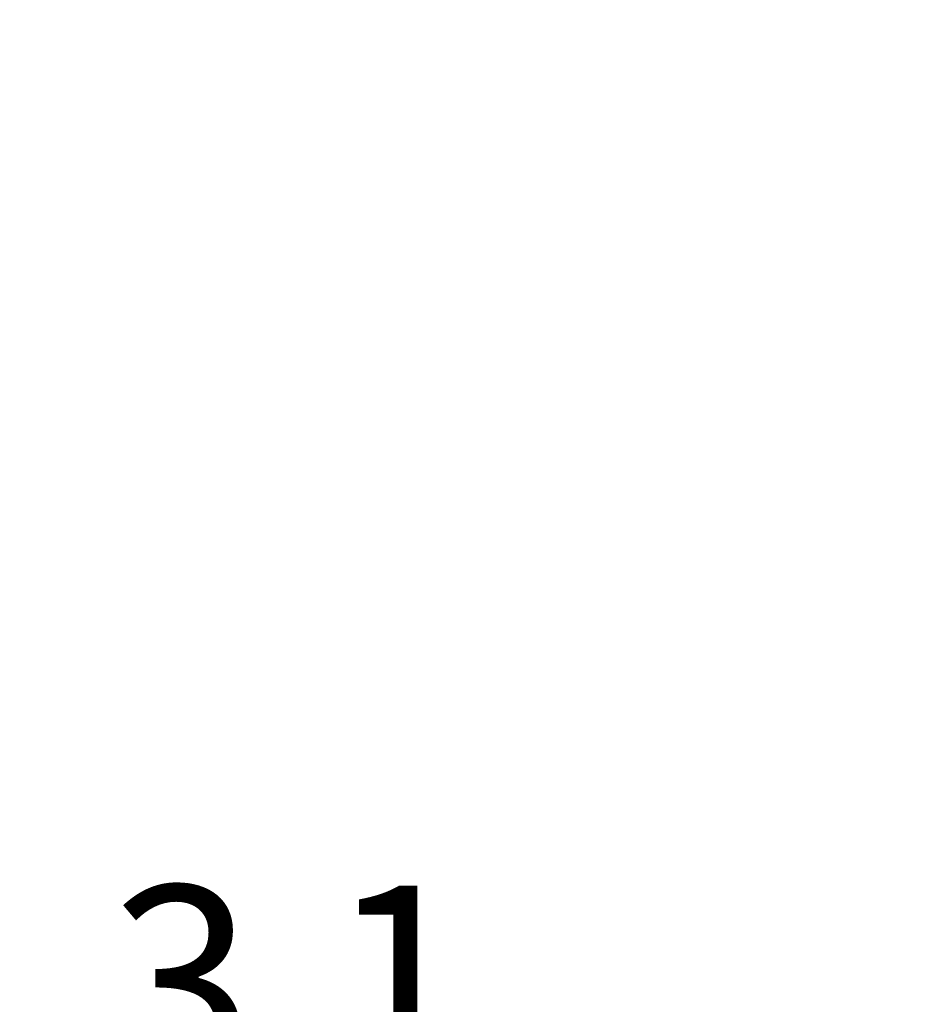
# Model space of a CAD drawing. Extents: x 0.5 to 33.5, y 0.5 to 21.5.
# Drawn here: x 18.8 to 19.7, y 3.4 to 4.4 of the extents above; entities that cross this region are included whole.
import ezdxf

# ---------------------------------------------------------------- set-up
doc = ezdxf.new("R2010")
doc.units = 0
doc.header["$MEASUREMENT"] = 0
doc.header["$PDSIZE"] = -1
doc.linetypes.add('SLD-SOLID', pattern=[0])
doc.layers.get('DEFPOINTS').update_dxf_attribs({"linetype": 'CONTINUOUS'})
doc.layers.add('SLD-0', color=179, linetype='SLD-SOLID')
doc.styles.add('SLDTEXTSTYLE0', font='txt', dxfattribs={"width": 0.913})
doc.dimstyles.new('SLDDIMSTYLE1', dxfattribs={"dimtxt": 0.1875, "dimasz": 0.18, "dimexe": 0, "dimexo": 0.0625, "dimgap": 0.046875, "dimtad": 0, "dimtih": 1, "dimtoh": 1, "dimdec": 1, "dimlfac": 18, "dimrnd": 1e-09, "dimzin": 4, "dimtxsty": 'SLDTEXTSTYLE0', "dimsah": 1, "dimcen": 0.09, "dimazin": 3, "dimtfac": 1, "dimtdec": 3, "dimtmove": 0, "dimatfit": 3, "dimtolj": 1, "dimtzin": 12})

# ---------------------------------------------------------------- blocks, each defined once
blk = doc.blocks.new('_D')
at = {"layer": 'DEFPOINTS', "color": 0}
for p in [(20.36663, 4.7914), (20.53885, 4.39739), (20.53885, 3.28109)]:
    blk.add_point(p, dxfattribs=at)
at = {"layer": 'SLD-0', "color": 0}
for p, q in [((20.36663, 4.7289), (20.36663, 3.28109)), ((20.53885, 4.33489), (20.53885, 3.28109)), ((20.18663, 3.28109), (19.57973, 3.28109)), ((20.71885, 3.28109), (20.89885, 3.28109))]:
    blk.add_line(p, q, dxfattribs=at)
for points in [[(20.18663, 3.31109), (20.18663, 3.25109), (20.36663, 3.28109)], [(20.71885, 3.31109), (20.71885, 3.25109), (20.53885, 3.28109)]]:
    blk.add_solid(points, dxfattribs=at)
at = {"layer": 'SLD-0', "color": 0, "insert": (19.10145, 3.28109), "char_height": 0.1875, "attachment_point": 5, "style": 'SLDTEXTSTYLE0'}
blk.add_mtext('\\A1;3.1 [7.9]', dxfattribs=at)

msp = doc.modelspace()

# ---------------------------------------------------------------- dimensions: what is measured, and where the dimension line sits
at = {"layer": 'SLD-0', "color": 7}
dim = msp.add_linear_dim(base=(20.53885, 3.28109), p1=(20.36663, 4.7914), p2=(20.53885, 4.39739), dimstyle='SLDDIMSTYLE1', override={"dimtofl": 0}, dxfattribs=at)
dim.commit()
dim.dimension.update_dxf_attribs({"geometry": '_D', "text_midpoint": (19.10145, 3.28109), "dimtype": 160})

doc.saveas('drawing.dxf')
